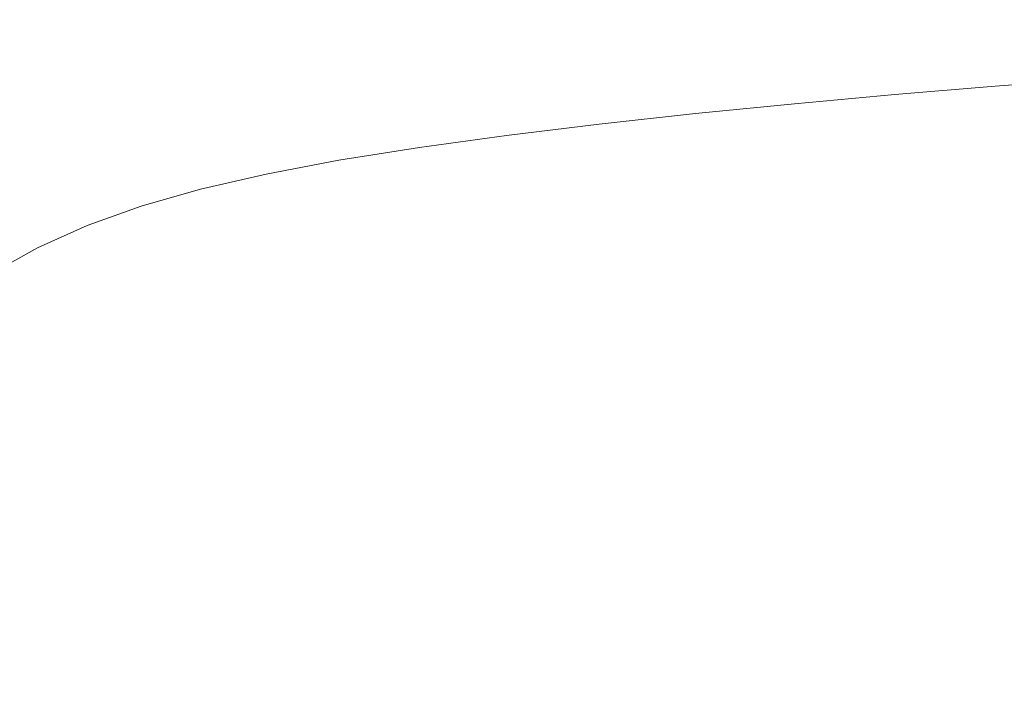
# Model space of a CAD drawing. Extents: x -738 to 738, y -352 to 352.
# Drawn here: x -426 to -265, y 92 to 202 of the extents above; entities that cross this region are included whole.
import ezdxf

# ---------------------------------------------------------------- set-up
doc = ezdxf.new("R2010")
doc.units = 0
doc.header["$LTSCALE"] = 500
doc.header["$MEASUREMENT"] = 0
doc.layers.add('NOVOTERM_CERAMIKA', color=7, linetype='Continuous')

msp = doc.modelspace()

# ---------------------------------------------------------------- linework, layer by layer
at = {"layer": 'NOVOTERM_CERAMIKA', "lineweight": 0}
for points, invisible_edges in [([(-417.84, 206.28, 308.33), (-409.05, 201.76, 276.28), (-394.41, 204.13, 276.27), (-402.87, 208.7, 308.31)], 15), ([(-431.39, 203.67, 308.35), (-422.31, 199.21, 276.28), (-409.05, 201.76, 276.28), (-417.84, 206.28, 308.33)], 15), ([(-394.41, 204.13, 276.27), (-386.66, 199.9, 246.92), (-371.19, 202.07, 246.92), (-378.62, 206.34, 276.26)], 15), ([(-354.81, 204.07, 246.93), (-348.65, 200.23, 221.53), (-331.91, 202.06, 221.55), (-337.77, 205.93, 246.93)], 15), ([(-297.35, 205.33, 221.57), (-314.74, 203.76, 221.56), (-310.31, 200.47, 201.35), (-293.17, 202.02, 201.37)], 15), ([(-443.68, 200.79, 308.37), (-434.33, 196.39, 276.29), (-422.31, 199.21, 276.28), (-431.39, 203.67, 308.35)], 15), ([(-409.05, 201.76, 276.28), (-401, 197.58, 246.91), (-386.66, 199.9, 246.92), (-394.41, 204.13, 276.27)], 15), ([(-371.19, 202.07, 246.92), (-364.73, 198.26, 221.52), (-348.65, 200.23, 221.53), (-354.81, 204.07, 246.93)], 15), ([(-314.74, 203.76, 221.56), (-331.91, 202.06, 221.55), (-327.24, 198.79, 201.33), (-310.31, 200.47, 201.35)], 15), ([(-276.05, 203.45, 201.39), (-293.17, 202.02, 201.37), (-289.92, 199.22, 185.71), (-273, 200.64, 185.73)], 15), ([(-259.16, 204.78, 201.41), (-276.05, 203.45, 201.39), (-273, 200.64, 185.73), (-256.3, 201.96, 185.75)], 15), ([(-422.31, 199.21, 276.28), (-413.99, 195.08, 246.91), (-401, 197.58, 246.91), (-409.05, 201.76, 276.28)], 15), ([(-386.66, 199.9, 246.92), (-379.93, 196.14, 221.5), (-364.73, 198.26, 221.52), (-371.19, 202.07, 246.92)], 15), ([(-331.91, 202.06, 221.55), (-348.65, 200.23, 221.53), (-343.73, 196.99, 201.31), (-327.24, 198.79, 201.33)], 15), ([(-293.17, 202.02, 201.37), (-310.31, 200.47, 201.35), (-306.86, 197.68, 185.69), (-289.92, 199.22, 185.71)], 15), ([(-256.3, 201.96, 185.75), (-273, 200.64, 185.73), (-270.7, 198.25, 173.99), (-254.15, 199.56, 174.01)], 15), ([(-348.65, 200.23, 221.53), (-364.73, 198.26, 221.52), (-359.57, 195.04, 201.29), (-343.73, 196.99, 201.31)], 15), ([(-310.31, 200.47, 201.35), (-327.24, 198.79, 201.33), (-323.59, 196.03, 185.66), (-306.86, 197.68, 185.69)], 15), ([(-273, 200.64, 185.73), (-289.92, 199.22, 185.71), (-287.47, 196.84, 173.96), (-270.7, 198.25, 173.99)], 15), ([(-434.33, 196.39, 276.29), (-425.76, 192.32, 246.91), (-413.99, 195.08, 246.91), (-422.31, 199.21, 276.28)], 15), ([(-401, 197.58, 246.91), (-394.01, 193.85, 221.49), (-379.93, 196.14, 221.5), (-386.66, 199.9, 246.92)], 15), ([(-327.24, 198.79, 201.33), (-343.73, 196.99, 201.31), (-339.88, 194.24, 185.64), (-323.59, 196.03, 185.66)], 15), ([(-289.92, 199.22, 185.71), (-306.86, 197.68, 185.69), (-304.25, 195.32, 173.94), (-287.47, 196.84, 173.96)], 15), ([(-254.15, 199.56, 174.01), (-270.7, 198.25, 173.99), (-269.02, 196.2, 165.52), (-252.59, 197.5, 165.54)], 15), ([(-413.99, 195.08, 246.91), (-406.75, 191.4, 221.48), (-394.01, 193.85, 221.49), (-401, 197.58, 246.91)], 15), ([(-364.73, 198.26, 221.52), (-379.93, 196.14, 221.5), (-374.53, 192.95, 201.27), (-359.57, 195.04, 201.29)], 15), ([(-343.73, 196.99, 201.31), (-359.57, 195.04, 201.29), (-355.53, 192.32, 185.62), (-339.88, 194.24, 185.64)], 15), ([(-306.86, 197.68, 185.69), (-323.59, 196.03, 185.66), (-320.82, 193.68, 173.92), (-304.25, 195.32, 173.94)], 15), ([(-287.47, 196.84, 173.96), (-304.25, 195.32, 173.94), (-302.34, 193.29, 165.48), (-285.68, 194.8, 165.5)], 15), ([(-270.7, 198.25, 173.99), (-287.47, 196.84, 173.96), (-285.68, 194.8, 165.5), (-269.02, 196.2, 165.52)], 15), ([(-252.59, 197.5, 165.54), (-269.02, 196.2, 165.52), (-267.86, 194.38, 159.72), (-251.5, 195.68, 159.74)], 15), ([(-445.26, 193.22, 276.3), (-436.46, 189.21, 246.9), (-425.76, 192.32, 246.91), (-434.33, 196.39, 276.29)], 15), ([(-379.93, 196.14, 221.5), (-394.01, 193.85, 221.49), (-388.4, 190.7, 201.25), (-374.53, 192.95, 201.27)], 15), ([(-323.59, 196.03, 185.66), (-339.88, 194.24, 185.64), (-336.96, 191.91, 173.89), (-320.82, 193.68, 173.92)], 15), ([(-304.25, 195.32, 173.94), (-320.82, 193.68, 173.92), (-318.79, 191.66, 165.46), (-302.34, 193.29, 165.48)], 15), ([(-269.02, 196.2, 165.52), (-285.68, 194.8, 165.5), (-284.43, 192.99, 159.7), (-267.86, 194.38, 159.72)], 15), ([(-251.5, 195.68, 159.74), (-267.86, 194.38, 159.72), (-267.08, 192.71, 155.95), (-250.79, 194, 155.97)], 15), ([(-425.76, 192.32, 246.91), (-418.31, 188.69, 221.46), (-406.75, 191.4, 221.48), (-413.99, 195.08, 246.91)], 15), ([(-394.01, 193.85, 221.49), (-406.75, 191.4, 221.48), (-400.95, 188.29, 201.23), (-388.4, 190.7, 201.25)], 15), ([(-359.57, 195.04, 201.29), (-374.53, 192.95, 201.27), (-370.31, 190.26, 185.59), (-355.53, 192.32, 185.62)], 15), ([(-339.88, 194.24, 185.64), (-355.53, 192.32, 185.62), (-352.46, 190.01, 173.87), (-336.96, 191.91, 173.89)], 15), ([(-320.82, 193.68, 173.92), (-336.96, 191.91, 173.89), (-334.81, 189.9, 165.43), (-318.79, 191.66, 165.46)], 15), ([(-285.68, 194.8, 165.5), (-302.34, 193.29, 165.48), (-301, 191.48, 159.68), (-284.43, 192.99, 159.7)], 15), ([(-267.86, 194.38, 159.72), (-284.43, 192.99, 159.7), (-283.58, 191.32, 155.94), (-267.08, 192.71, 155.95)], 15), ([(-250.79, 194, 155.97), (-267.08, 192.71, 155.95), (-266.56, 191.09, 153.6), (-250.32, 192.37, 153.61)], 11), ([(-436.46, 189.21, 246.9), (-428.81, 185.64, 221.45), (-418.31, 188.69, 221.46), (-425.76, 192.32, 246.91)], 15), ([(-374.53, 192.95, 201.27), (-388.4, 190.7, 201.25), (-384, 188.04, 185.57), (-370.31, 190.26, 185.59)], 15), ([(-355.53, 192.32, 185.62), (-370.31, 190.26, 185.59), (-367.09, 187.96, 173.84), (-352.46, 190.01, 173.87)], 15), ([(-302.34, 193.29, 165.48), (-318.79, 191.66, 165.46), (-317.36, 189.86, 159.66), (-301, 191.48, 159.68)], 15), ([(-284.43, 192.99, 159.7), (-301, 191.48, 159.68), (-300.08, 189.82, 155.92), (-283.58, 191.32, 155.94)], 15), ([(-267.08, 192.71, 155.95), (-283.58, 191.32, 155.94), (-283.01, 189.7, 153.59), (-266.56, 191.09, 153.6)], 11), ([(-250.32, 192.37, 153.61), (-266.56, 191.09, 153.6), (-266.19, 189.42, 152.02), (-249.99, 190.7, 152.03)], 15), ([(-406.75, 191.4, 221.48), (-418.31, 188.69, 221.46), (-412.32, 185.62, 201.21), (-400.95, 188.29, 201.23)], 15), ([(-388.4, 190.7, 201.25), (-400.95, 188.29, 201.23), (-396.39, 185.66, 185.55), (-384, 188.04, 185.57)], 15), ([(-336.96, 191.91, 173.89), (-352.46, 190.01, 173.87), (-350.19, 188.01, 165.41), (-334.81, 189.9, 165.43)], 15), ([(-318.79, 191.66, 165.46), (-334.81, 189.9, 165.43), (-333.29, 188.12, 159.64), (-317.36, 189.86, 159.66)], 15), ([(-301, 191.48, 159.68), (-317.36, 189.86, 159.66), (-316.37, 188.21, 155.91), (-300.08, 189.82, 155.92)], 15), ([(-283.58, 191.32, 155.94), (-300.08, 189.82, 155.92), (-299.46, 188.21, 153.57), (-283.01, 189.7, 153.59)], 11), ([(-266.56, 191.09, 153.6), (-283.01, 189.7, 153.59), (-282.59, 188.04, 152.02), (-266.19, 189.42, 152.02)], 15), ([(-249.99, 190.7, 152.03), (-266.19, 189.42, 152.02), (-265.83, 187.61, 150.61), (-249.68, 188.89, 150.61)], 15), ([(-370.31, 190.26, 185.59), (-384, 188.04, 185.57), (-380.64, 185.77, 173.82), (-367.09, 187.96, 173.84)], 15), ([(-352.46, 190.01, 173.87), (-367.09, 187.96, 173.84), (-364.71, 185.99, 165.39), (-350.19, 188.01, 165.41)], 15), ([(-334.81, 189.9, 165.43), (-350.19, 188.01, 165.41), (-348.57, 186.24, 159.62), (-333.29, 188.12, 159.64)], 15), ([(-317.36, 189.86, 159.66), (-333.29, 188.12, 159.64), (-332.22, 186.47, 155.89), (-316.37, 188.21, 155.91)], 15), ([(-300.08, 189.82, 155.92), (-316.37, 188.21, 155.91), (-315.68, 186.6, 153.56), (-299.46, 188.21, 153.57)], 11), ([(-283.01, 189.7, 153.59), (-299.46, 188.21, 153.57), (-298.99, 186.55, 152.01), (-282.59, 188.04, 152.02)], 15), ([(-266.19, 189.42, 152.02), (-282.59, 188.04, 152.02), (-282.19, 186.24, 150.6), (-265.83, 187.61, 150.61)], 15), ([(-249.68, 188.89, 150.61), (-265.83, 187.61, 150.61), (-265.52, 185.66, 149.35), (-249.4, 186.93, 149.35)], 15), ([(-418.31, 188.69, 221.46), (-428.81, 185.64, 221.45), (-422.65, 182.63, 201.2), (-412.32, 185.62, 201.21)], 15), ([(-400.95, 188.29, 201.23), (-412.32, 185.62, 201.21), (-407.61, 183.03, 185.53), (-396.39, 185.66, 185.55)], 15), ([(-384, 188.04, 185.57), (-396.39, 185.66, 185.55), (-392.9, 183.42, 173.79), (-380.64, 185.77, 173.82)], 15), ([(-367.09, 187.96, 173.84), (-380.64, 185.77, 173.82), (-378.14, 183.81, 165.36), (-364.71, 185.99, 165.39)], 15), ([(-350.19, 188.01, 165.41), (-364.71, 185.99, 165.39), (-362.99, 184.23, 159.6), (-348.57, 186.24, 159.62)], 15), ([(-333.29, 188.12, 159.64), (-348.57, 186.24, 159.62), (-347.43, 184.61, 155.87), (-332.22, 186.47, 155.89)], 15), ([(-316.37, 188.21, 155.91), (-332.22, 186.47, 155.89), (-331.48, 184.88, 153.55), (-315.68, 186.6, 153.56)], 11), ([(-299.46, 188.21, 153.57), (-315.68, 186.6, 153.56), (-315.16, 184.96, 152), (-298.99, 186.55, 152.01)], 15), ([(-282.59, 188.04, 152.02), (-298.99, 186.55, 152.01), (-298.53, 184.76, 150.6), (-282.19, 186.24, 150.6)], 15), ([(-265.83, 187.61, 150.61), (-282.19, 186.24, 150.6), (-281.83, 184.3, 149.35), (-265.52, 185.66, 149.35)], 15), ([(-428.81, 185.64, 221.45), (-438.4, 182.17, 221.44), (-432.09, 179.21, 201.18), (-422.65, 182.63, 201.2)], 15), ([(-412.32, 185.62, 201.21), (-422.65, 182.63, 201.2), (-417.8, 180.08, 185.5), (-407.61, 183.03, 185.53)], 15), ([(-396.39, 185.66, 185.55), (-407.61, 183.03, 185.53), (-403.99, 180.83, 173.77), (-392.9, 183.42, 173.79)], 15), ([(-380.64, 185.77, 173.82), (-392.9, 183.42, 173.79), (-390.29, 181.49, 165.34), (-378.14, 183.81, 165.36)], 15), ([(-364.71, 185.99, 165.39), (-378.14, 183.81, 165.36), (-376.34, 182.08, 159.58), (-362.99, 184.23, 159.6)], 15), ([(-348.57, 186.24, 159.62), (-362.99, 184.23, 159.6), (-361.78, 182.62, 155.86), (-347.43, 184.61, 155.87)], 15), ([(-332.22, 186.47, 155.89), (-347.43, 184.61, 155.87), (-346.62, 183.03, 153.54), (-331.48, 184.88, 153.55)], 11), ([(-315.68, 186.6, 153.56), (-331.48, 184.88, 153.55), (-330.89, 183.24, 151.99), (-315.16, 184.96, 152)], 15), ([(-298.99, 186.55, 152.01), (-315.16, 184.96, 152), (-314.64, 183.17, 150.6), (-298.53, 184.76, 150.6)], 15), ([(-282.19, 186.24, 150.6), (-298.53, 184.76, 150.6), (-298.12, 182.83, 149.34), (-281.83, 184.3, 149.35)], 15), ([(-265.52, 185.66, 149.35), (-281.83, 184.3, 149.35), (-281.56, 182.22, 148.23), (-265.28, 183.57, 148.23)], 15), ([(-249.4, 186.93, 149.35), (-265.52, 185.66, 149.35), (-265.28, 183.57, 148.23), (-249.18, 184.82, 148.24)], 15), ([(-362.99, 184.23, 159.6), (-376.34, 182.08, 159.58), (-375.04, 180.49, 155.84), (-361.78, 182.62, 155.86)], 15), ([(-347.43, 184.61, 155.87), (-361.78, 182.62, 155.86), (-360.89, 181.05, 153.52), (-346.62, 183.03, 153.54)], 11), ([(-331.48, 184.88, 153.55), (-346.62, 183.03, 153.54), (-345.97, 181.41, 151.98), (-330.89, 183.24, 151.99)], 15), ([(-315.16, 184.96, 152), (-330.89, 183.24, 151.99), (-330.31, 181.47, 150.59), (-314.64, 183.17, 150.6)], 15), ([(-298.53, 184.76, 150.6), (-314.64, 183.17, 150.6), (-314.16, 181.27, 149.34), (-298.12, 182.83, 149.34)], 15), ([(-281.83, 184.3, 149.35), (-298.12, 182.83, 149.34), (-297.78, 180.78, 148.23), (-281.56, 182.22, 148.23)], 15), ([(-249.18, 184.82, 148.24), (-265.28, 183.57, 148.23), (-265.14, 181.33, 147.26), (-249.04, 182.56, 147.26)], 15), ([(-422.65, 182.63, 201.2), (-432.09, 179.21, 201.18), (-427.1, 176.71, 185.48), (-417.8, 180.08, 185.5)], 15), ([(-407.61, 183.03, 185.53), (-417.8, 180.08, 185.5), (-414.06, 177.91, 173.75), (-403.99, 180.83, 173.77)], 15), ([(-392.9, 183.42, 173.79), (-403.99, 180.83, 173.77), (-401.28, 178.93, 165.32), (-390.29, 181.49, 165.34)], 15), ([(-378.14, 183.81, 165.36), (-390.29, 181.49, 165.34), (-388.39, 179.78, 159.56), (-376.34, 182.08, 159.58)], 15), ([(-361.78, 182.62, 155.86), (-375.04, 180.49, 155.84), (-374.09, 178.94, 153.51), (-360.89, 181.05, 153.52)], 11), ([(-346.62, 183.03, 153.54), (-360.89, 181.05, 153.52), (-360.18, 179.45, 151.97), (-345.97, 181.41, 151.98)], 15), ([(-330.89, 183.24, 151.99), (-345.97, 181.41, 151.98), (-345.32, 179.65, 150.58), (-330.31, 181.47, 150.59)], 15), ([(-314.64, 183.17, 150.6), (-330.31, 181.47, 150.59), (-329.74, 179.59, 149.34), (-314.16, 181.27, 149.34)], 15), ([(-298.12, 182.83, 149.34), (-314.16, 181.27, 149.34), (-313.73, 179.25, 148.24), (-297.78, 180.78, 148.23)], 15), ([(-265.28, 183.57, 148.23), (-281.56, 182.22, 148.23), (-281.39, 180.01, 147.26), (-265.14, 181.33, 147.26)], 15), ([(-249.04, 182.56, 147.26), (-265.14, 181.33, 147.26), (-265.11, 178.94, 146.42), (-248.97, 180.14, 146.42)], 15), ([(-403.99, 180.83, 173.77), (-414.06, 177.91, 173.75), (-411.25, 176.05, 165.29), (-401.28, 178.93, 165.32)], 15), ([(-390.29, 181.49, 165.34), (-401.28, 178.93, 165.32), (-399.29, 177.25, 159.54), (-388.39, 179.78, 159.56)], 15), ([(-376.34, 182.08, 159.58), (-388.39, 179.78, 159.56), (-387.02, 178.21, 155.82), (-375.04, 180.49, 155.84)], 15), ([(-360.89, 181.05, 153.52), (-374.09, 178.94, 153.51), (-373.31, 177.35, 151.96), (-360.18, 179.45, 151.97)], 15), ([(-345.97, 181.41, 151.98), (-360.18, 179.45, 151.97), (-359.46, 177.71, 150.58), (-345.32, 179.65, 150.58)], 15), ([(-330.31, 181.47, 150.59), (-345.32, 179.65, 150.58), (-344.64, 177.8, 149.34), (-329.74, 179.59, 149.34)], 15), ([(-314.16, 181.27, 149.34), (-329.74, 179.59, 149.34), (-329.16, 177.62, 148.24), (-313.73, 179.25, 148.24)], 15), ([(-297.78, 180.78, 148.23), (-313.73, 179.25, 148.24), (-313.37, 177.13, 147.27), (-297.55, 178.61, 147.26)], 15), ([(-281.56, 182.22, 148.23), (-297.78, 180.78, 148.23), (-297.55, 178.61, 147.26), (-281.39, 180.01, 147.26)], 15), ([(-265.14, 181.33, 147.26), (-281.39, 180.01, 147.26), (-281.37, 177.66, 146.42), (-265.11, 178.94, 146.42)], 15), ([(-417.8, 180.08, 185.5), (-427.1, 176.71, 185.48), (-423.25, 174.59, 173.73), (-414.06, 177.91, 173.75)], 15), ([(-388.39, 179.78, 159.56), (-399.29, 177.25, 159.54), (-397.84, 175.7, 155.8), (-387.02, 178.21, 155.82)], 15), ([(-375.04, 180.49, 155.84), (-387.02, 178.21, 155.82), (-386, 176.68, 153.49), (-374.09, 178.94, 153.51)], 11), ([(-360.18, 179.45, 151.97), (-373.31, 177.35, 151.96), (-372.52, 175.64, 150.57), (-359.46, 177.71, 150.58)], 15), ([(-345.32, 179.65, 150.58), (-359.46, 177.71, 150.58), (-358.66, 175.89, 149.33), (-344.64, 177.8, 149.34)], 15), ([(-329.74, 179.59, 149.34), (-344.64, 177.8, 149.34), (-343.88, 175.88, 148.25), (-329.16, 177.62, 148.24)], 15), ([(-313.73, 179.25, 148.24), (-329.16, 177.62, 148.24), (-328.58, 175.57, 147.29), (-313.37, 177.13, 147.27)], 15), ([(-281.39, 180.01, 147.26), (-297.55, 178.61, 147.26), (-297.47, 176.32, 146.43), (-281.37, 177.66, 146.42)], 15), ([(-248.97, 180.14, 146.42), (-265.11, 178.94, 146.42), (-265.23, 176.39, 145.7), (-249.01, 177.56, 145.7)], 15), ([(-414.06, 177.91, 173.75), (-423.25, 174.59, 173.73), (-420.35, 172.76, 165.27), (-411.25, 176.05, 165.29)], 15), ([(-401.28, 178.93, 165.32), (-411.25, 176.05, 165.29), (-409.18, 174.4, 159.51), (-399.29, 177.25, 159.54)], 15), ([(-387.02, 178.21, 155.82), (-397.84, 175.7, 155.8), (-396.74, 174.2, 153.47), (-386, 176.68, 153.49)], 11), ([(-374.09, 178.94, 153.51), (-386, 176.68, 153.49), (-385.14, 175.12, 151.95), (-373.31, 177.35, 151.96)], 15), ([(-359.46, 177.71, 150.58), (-372.52, 175.64, 150.57), (-371.59, 173.85, 149.33), (-358.66, 175.89, 149.33)], 15), ([(-344.64, 177.8, 149.34), (-358.66, 175.89, 149.33), (-357.7, 174.02, 148.25), (-343.88, 175.88, 148.25)], 15), ([(-329.16, 177.62, 148.24), (-343.88, 175.88, 148.25), (-343.01, 173.93, 147.31), (-328.58, 175.57, 147.29)], 15), ([(-297.55, 178.61, 147.26), (-313.37, 177.13, 147.27), (-313.1, 174.92, 146.45), (-297.47, 176.32, 146.43)], 15), ([(-281.37, 177.66, 146.42), (-297.47, 176.32, 146.43), (-297.6, 173.91, 145.72), (-281.53, 175.17, 145.71)], 15), ([(-265.11, 178.94, 146.42), (-281.37, 177.66, 146.42), (-281.53, 175.17, 145.71), (-265.23, 176.39, 145.7)], 15), ([(-249.01, 177.56, 145.7), (-265.23, 176.39, 145.7), (-265.51, 173.7, 145.11), (-249.17, 174.8, 145.11)], 15), ([(-427.1, 176.71, 185.48), (-435.66, 172.84, 185.47), (-431.7, 170.77, 173.71), (-423.25, 174.59, 173.73)], 15), ([(-411.25, 176.05, 165.29), (-420.35, 172.76, 165.27), (-418.19, 171.15, 159.49), (-409.18, 174.4, 159.51)], 15), ([(-399.29, 177.25, 159.54), (-409.18, 174.4, 159.51), (-407.65, 172.88, 155.78), (-397.84, 175.7, 155.8)], 15), ([(-386, 176.68, 153.49), (-396.74, 174.2, 153.47), (-395.82, 172.67, 151.93), (-385.14, 175.12, 151.95)], 15), ([(-373.31, 177.35, 151.96), (-385.14, 175.12, 151.95), (-384.27, 173.44, 150.55), (-372.52, 175.64, 150.57)], 15), ([(-358.66, 175.89, 149.33), (-371.59, 173.85, 149.33), (-370.41, 172.04, 148.24), (-357.7, 174.02, 148.25)], 15), ([(-343.88, 175.88, 148.25), (-357.7, 174.02, 148.25), (-356.49, 172.16, 147.32), (-343.01, 173.93, 147.31)], 15), ([(-313.37, 177.13, 147.27), (-328.58, 175.57, 147.29), (-327.98, 173.49, 146.48), (-313.1, 174.92, 146.45)], 15), ([(-297.47, 176.32, 146.43), (-313.1, 174.92, 146.45), (-313.08, 172.62, 145.75), (-297.6, 173.91, 145.72)], 15), ([(-265.23, 176.39, 145.7), (-281.53, 175.17, 145.71), (-281.93, 172.54, 145.11), (-265.51, 173.7, 145.11)], 15), ([(-423.25, 174.59, 173.73), (-431.7, 170.77, 173.71), (-428.7, 168.99, 165.25), (-420.35, 172.76, 165.27)], 15), ([(-409.18, 174.4, 159.51), (-418.19, 171.15, 159.49), (-416.58, 169.67, 155.76), (-407.65, 172.88, 155.78)], 15), ([(-397.84, 175.7, 155.8), (-407.65, 172.88, 155.78), (-406.48, 171.42, 153.45), (-396.74, 174.2, 153.47)], 11), ([(-396.74, 174.2, 153.47), (-406.48, 171.42, 153.45), (-405.47, 169.92, 151.92), (-395.82, 172.67, 151.93)], 15), ([(-385.14, 175.12, 151.95), (-395.82, 172.67, 151.93), (-394.87, 171.02, 150.54), (-384.27, 173.44, 150.55)], 15), ([(-372.52, 175.64, 150.57), (-384.27, 173.44, 150.55), (-383.22, 171.68, 149.32), (-371.59, 173.85, 149.33)], 15), ([(-328.58, 175.57, 147.29), (-343.01, 173.93, 147.31), (-341.98, 171.97, 146.52), (-327.98, 173.49, 146.48)], 15), ([(-313.1, 174.92, 146.45), (-327.98, 173.49, 146.48), (-327.64, 171.33, 145.81), (-313.08, 172.62, 145.75)], 15), ([(-281.53, 175.17, 145.71), (-297.6, 173.91, 145.72), (-298.04, 171.37, 145.14), (-281.93, 172.54, 145.11)], 15), ([(-249.17, 174.8, 145.11), (-265.51, 173.7, 145.11), (-265.99, 170.85, 144.62), (-249.46, 171.88, 144.62)], 15), ([(-420.35, 172.76, 165.27), (-428.7, 168.99, 165.25), (-426.46, 167.43, 159.47), (-418.19, 171.15, 159.49)], 15), ([(-407.65, 172.88, 155.78), (-416.58, 169.67, 155.76), (-415.34, 168.25, 153.44), (-406.48, 171.42, 153.45)], 11), ([(-395.82, 172.67, 151.93), (-405.47, 169.92, 151.92), (-404.45, 168.3, 150.53), (-394.87, 171.02, 150.54)], 15), ([(-384.27, 173.44, 150.55), (-394.87, 171.02, 150.54), (-393.69, 169.3, 149.31), (-383.22, 171.68, 149.32)], 15), ([(-371.59, 173.85, 149.33), (-383.22, 171.68, 149.32), (-381.83, 169.92, 148.24), (-370.41, 172.04, 148.24)], 15), ([(-357.7, 174.02, 148.25), (-370.41, 172.04, 148.24), (-368.85, 170.26, 147.32), (-356.49, 172.16, 147.32)], 15), ([(-343.01, 173.93, 147.31), (-356.49, 172.16, 147.32), (-354.96, 170.34, 146.54), (-341.98, 171.97, 146.52)], 15), ([(-327.98, 173.49, 146.48), (-341.98, 171.97, 146.52), (-341.12, 170, 145.87), (-327.64, 171.33, 145.81)], 15), ([(-313.08, 172.62, 145.75), (-327.64, 171.33, 145.81), (-327.81, 169.08, 145.25), (-313.46, 170.21, 145.18)], 15), ([(-297.6, 173.91, 145.72), (-313.08, 172.62, 145.75), (-313.46, 170.21, 145.18), (-298.04, 171.37, 145.14)], 15), ([(-265.51, 173.7, 145.11), (-281.93, 172.54, 145.11), (-282.59, 169.78, 144.63), (-265.99, 170.85, 144.62)], 15), ([(-418.19, 171.15, 159.49), (-426.46, 167.43, 159.47), (-424.78, 165.99, 155.74), (-416.58, 169.67, 155.76)], 15), ([(-406.48, 171.42, 153.45), (-415.34, 168.25, 153.44), (-414.26, 166.79, 151.9), (-405.47, 169.92, 151.92)], 15), ([(-394.87, 171.02, 150.54), (-404.45, 168.3, 150.53), (-403.15, 166.63, 149.29), (-393.69, 169.3, 149.31)], 15), ([(-383.22, 171.68, 149.32), (-393.69, 169.3, 149.31), (-392.08, 167.58, 148.22), (-381.83, 169.92, 148.24)], 15), ([(-370.41, 172.04, 148.24), (-381.83, 169.92, 148.24), (-379.91, 168.2, 147.31), (-368.85, 170.26, 147.32)], 15), ([(-356.49, 172.16, 147.32), (-368.85, 170.26, 147.32), (-366.78, 168.56, 146.55), (-354.96, 170.34, 146.54)], 15), ([(-341.98, 171.97, 146.52), (-354.96, 170.34, 146.54), (-353.36, 168.58, 145.92), (-341.12, 170, 145.87)], 15), ([(-327.64, 171.33, 145.81), (-341.12, 170, 145.87), (-340.75, 167.99, 145.34), (-327.81, 169.08, 145.25)], 15), ([(-298.04, 171.37, 145.14), (-313.46, 170.21, 145.18), (-314.38, 167.68, 144.72), (-298.86, 168.71, 144.66)], 15), ([(-281.93, 172.54, 145.11), (-298.04, 171.37, 145.14), (-298.86, 168.71, 144.66), (-282.59, 169.78, 144.63)], 15), ([(-249.91, 168.78, 144.25), (-249.46, 171.88, 144.62), (-265.99, 170.85, 144.62), (-266.68, 167.84, 144.25)], 15), ([(-416.58, 169.67, 155.76), (-424.78, 165.99, 155.74), (-423.46, 164.6, 153.42), (-415.34, 168.25, 153.44)], 11), ([(-405.47, 169.92, 151.92), (-414.26, 166.79, 151.9), (-413.15, 165.21, 150.51), (-404.45, 168.3, 150.53)], 15), ([(-381.83, 169.92, 148.24), (-392.08, 167.58, 148.22), (-389.82, 165.91, 147.29), (-379.91, 168.2, 147.31)], 15), ([(-368.85, 170.26, 147.32), (-379.91, 168.2, 147.31), (-377.3, 166.58, 146.54), (-366.78, 168.56, 146.55)], 15), ([(-354.96, 170.34, 146.54), (-366.78, 168.56, 146.55), (-364.3, 167, 145.94), (-353.36, 168.58, 145.92)], 15), ([(-341.12, 170, 145.87), (-353.36, 168.58, 145.92), (-351.96, 166.91, 145.44), (-340.75, 167.99, 145.34)], 15), ([(-313.46, 170.21, 145.18), (-327.81, 169.08, 145.25), (-328.73, 166.73, 144.81), (-314.38, 167.68, 144.72)], 15), ([(-283.57, 166.87, 144.26), (-282.59, 169.78, 144.63), (-298.86, 168.71, 144.66), (-300.15, 165.92, 144.29)], 15), ([(-266.68, 167.84, 144.25), (-265.99, 170.85, 144.62), (-282.59, 169.78, 144.63), (-283.57, 166.87, 144.26)], 15), ([(-415.34, 168.25, 153.44), (-423.46, 164.6, 153.42), (-422.3, 163.19, 151.88), (-414.26, 166.79, 151.9)], 15), ([(-404.45, 168.3, 150.53), (-413.15, 165.21, 150.51), (-411.73, 163.58, 149.28), (-403.15, 166.63, 149.29)], 15), ([(-393.69, 169.3, 149.31), (-403.15, 166.63, 149.29), (-401.34, 164.95, 148.2), (-392.08, 167.58, 148.22)], 15), ([(-379.91, 168.2, 147.31), (-389.82, 165.91, 147.29), (-386.71, 164.36, 146.5), (-377.3, 166.58, 146.54)], 15), ([(-366.78, 168.56, 146.55), (-377.3, 166.58, 146.54), (-373.9, 165.15, 145.92), (-364.3, 167, 145.94)], 15), ([(-353.36, 168.58, 145.92), (-364.3, 167, 145.94), (-361.54, 165.64, 145.49), (-351.96, 166.91, 145.44)], 15), ([(-340.75, 167.99, 145.34), (-351.96, 166.91, 145.44), (-352.03, 165.17, 145.08), (-341.44, 165.88, 144.93)], 15), ([(-327.81, 169.08, 145.25), (-340.75, 167.99, 145.34), (-341.44, 165.88, 144.93), (-328.73, 166.73, 144.81)], 15), ([(-300.15, 165.92, 144.29), (-298.86, 168.71, 144.66), (-314.38, 167.68, 144.72), (-316, 165.03, 144.36)], 15), ([(-267.56, 164.61, 143.97), (-266.68, 167.84, 144.25), (-283.57, 166.87, 144.26), (-284.82, 163.76, 143.98)], 15), ([(-250.48, 165.46, 143.97), (-249.91, 168.78, 144.25), (-266.68, 167.84, 144.25), (-267.56, 164.61, 143.97)], 15), ([(-426.46, 167.43, 159.47), (-434.14, 163.14, 159.45), (-432.38, 161.75, 155.72), (-424.78, 165.99, 155.74)], 15), ([(-414.26, 166.79, 151.9), (-422.3, 163.19, 151.88), (-421.11, 161.66, 150.5), (-413.15, 165.21, 150.51)], 15), ([(-403.15, 166.63, 149.29), (-411.73, 163.58, 149.28), (-409.73, 161.94, 148.19), (-401.34, 164.95, 148.2)], 15), ([(-392.08, 167.58, 148.22), (-401.34, 164.95, 148.2), (-398.76, 163.32, 147.26), (-389.82, 165.91, 147.29)], 15), ([(-377.3, 166.58, 146.54), (-386.71, 164.36, 146.5), (-382.46, 162.99, 145.86), (-373.9, 165.15, 145.92)], 15), ([(-364.3, 167, 145.94), (-373.9, 165.15, 145.92), (-369.61, 163.97, 145.43), (-361.54, 165.64, 145.49)], 15), ([(-351.96, 166.91, 145.44), (-361.54, 165.64, 145.49), (-359.12, 164.69, 145.21), (-352.03, 165.17, 145.08)], 15), ([(-330.68, 164.25, 144.46), (-328.73, 166.73, 144.81), (-341.44, 165.88, 144.93), (-343.77, 163.62, 144.61)], 15), ([(-316, 165.03, 144.36), (-314.38, 167.68, 144.72), (-328.73, 166.73, 144.81), (-330.68, 164.25, 144.46)], 15), ([(-284.82, 163.76, 143.98), (-283.57, 166.87, 144.26), (-300.15, 165.92, 144.29), (-301.83, 162.94, 144.02)], 15), ([(-424.78, 165.99, 155.74), (-432.38, 161.75, 155.72), (-430.99, 160.41, 153.4), (-423.46, 164.6, 153.42)], 11), ([(-423.46, 164.6, 153.42), (-430.99, 160.41, 153.4), (-429.75, 159.04, 151.87), (-422.3, 163.19, 151.88)], 15), ([(-413.15, 165.21, 150.51), (-421.11, 161.66, 150.5), (-419.58, 160.08, 149.27), (-411.73, 163.58, 149.28)], 15), ([(-401.34, 164.95, 148.2), (-409.73, 161.94, 148.19), (-406.89, 160.36, 147.24), (-398.76, 163.32, 147.26)], 15), ([(-389.82, 165.91, 147.29), (-398.76, 163.32, 147.26), (-395.19, 161.81, 146.46), (-386.71, 164.36, 146.5)], 15), ([(-373.9, 165.15, 145.92), (-382.46, 162.99, 145.86), (-376.78, 161.9, 145.34), (-369.61, 163.97, 145.43)], 15), ([(-361.54, 165.64, 145.49), (-369.61, 163.97, 145.43), (-363.54, 163.26, 145.07), (-359.12, 164.69, 145.21)], 15), ([(-354.82, 163.22, 144.81), (-352.03, 165.17, 145.08), (-359.12, 164.69, 145.21), (-363.54, 163.26, 145.07)], 15), ([(-343.77, 163.62, 144.61), (-341.44, 165.88, 144.93), (-352.03, 165.17, 145.08), (-354.82, 163.22, 144.81)], 15), ([(-318.17, 162.19, 144.09), (-316, 165.03, 144.36), (-330.68, 164.25, 144.46), (-333.41, 161.57, 144.2)], 15), ([(-301.83, 162.94, 144.02), (-300.15, 165.92, 144.29), (-316, 165.03, 144.36), (-318.17, 162.19, 144.09)], 15), ([(-268.6, 161.13, 143.77), (-267.56, 164.61, 143.97), (-284.82, 163.76, 143.98), (-286.29, 160.4, 143.78)], 15), ([(-251.15, 161.86, 143.77), (-250.48, 165.46, 143.97), (-267.56, 164.61, 143.97), (-268.6, 161.13, 143.77)], 15), ([(-422.3, 163.19, 151.88), (-429.75, 159.04, 151.87), (-428.48, 157.57, 150.49), (-421.11, 161.66, 150.5)], 15), ([(-411.73, 163.58, 149.28), (-419.58, 160.08, 149.27), (-417.43, 158.49, 148.17), (-409.73, 161.94, 148.19)], 15), ([(-398.76, 163.32, 147.26), (-406.89, 160.36, 147.24), (-402.9, 158.88, 146.42), (-395.19, 161.81, 146.46)], 15), ([(-386.71, 164.36, 146.5), (-395.19, 161.81, 146.46), (-390.27, 160.49, 145.79), (-382.46, 162.99, 145.86)], 15), ([(-382.46, 162.99, 145.86), (-390.27, 160.49, 145.79), (-383.69, 159.42, 145.24), (-376.78, 161.9, 145.34)], 15), ([(-369.61, 163.97, 145.43), (-376.78, 161.9, 145.34), (-369.2, 161.19, 144.93), (-363.54, 163.26, 145.07)], 15), ([(-359.25, 160.97, 144.61), (-354.82, 163.22, 144.81), (-363.54, 163.26, 145.07), (-369.2, 161.19, 144.93)], 15), ([(-347.21, 161.14, 144.37), (-343.77, 163.62, 144.61), (-354.82, 163.22, 144.81), (-359.25, 160.97, 144.61)], 15), ([(-333.41, 161.57, 144.2), (-330.68, 164.25, 144.46), (-343.77, 163.62, 144.61), (-347.21, 161.14, 144.37)], 15), ([(-303.81, 159.71, 143.82), (-301.83, 162.94, 144.02), (-318.17, 162.19, 144.09), (-320.75, 159.1, 143.89)], 15), ([(-286.29, 160.4, 143.78), (-284.82, 163.76, 143.98), (-301.83, 162.94, 144.02), (-303.81, 159.71, 143.82)], 15), ([(-421.11, 161.66, 150.5), (-428.48, 157.57, 150.49), (-426.85, 156.04, 149.25), (-419.58, 160.08, 149.27)], 15), ([(-409.73, 161.94, 148.19), (-417.43, 158.49, 148.17), (-414.35, 156.95, 147.22), (-406.89, 160.36, 147.24)], 15), ([(-395.19, 161.81, 146.46), (-402.9, 158.88, 146.42), (-397.48, 157.58, 145.73), (-390.27, 160.49, 145.79)], 15), ([(-376.78, 161.9, 145.34), (-383.69, 159.42, 145.24), (-375.1, 158.68, 144.8), (-369.2, 161.19, 144.93)], 15), ([(-336.68, 158.63, 144.02), (-333.41, 161.57, 144.2), (-347.21, 161.14, 144.37), (-351.27, 158.35, 144.2)], 15), ([(-320.75, 159.1, 143.89), (-318.17, 162.19, 144.09), (-333.41, 161.57, 144.2), (-336.68, 158.63, 144.02)], 15), ([(-251.92, 157.95, 143.63), (-251.15, 161.86, 143.77), (-268.6, 161.13, 143.77), (-269.75, 157.34, 143.63)], 15), ([(-419.58, 160.08, 149.27), (-426.85, 156.04, 149.25), (-424.55, 154.51, 148.16), (-417.43, 158.49, 148.17)], 15), ([(-406.89, 160.36, 147.24), (-414.35, 156.95, 147.22), (-410.04, 155.51, 146.4), (-402.9, 158.88, 146.42)], 15), ([(-390.27, 160.49, 145.79), (-397.48, 157.58, 145.73), (-390.28, 156.51, 145.17), (-383.69, 159.42, 145.24)], 15), ([(-364.19, 158.35, 144.46), (-359.25, 160.97, 144.61), (-369.2, 161.19, 144.93), (-375.1, 158.68, 144.8)], 15), ([(-351.27, 158.35, 144.2), (-347.21, 161.14, 144.37), (-359.25, 160.97, 144.61), (-364.19, 158.35, 144.46)], 15), ([(-306, 156.17, 143.69), (-303.81, 159.71, 143.82), (-320.75, 159.1, 143.89), (-323.57, 155.69, 143.76)], 15), ([(-287.92, 156.73, 143.65), (-286.29, 160.4, 143.78), (-303.81, 159.71, 143.82), (-306, 156.17, 143.69)], 15), ([(-269.75, 157.34, 143.63), (-268.6, 161.13, 143.77), (-286.29, 160.4, 143.78), (-287.92, 156.73, 143.65)], 15), ([(-417.43, 158.49, 148.17), (-424.55, 154.51, 148.16), (-421.27, 153.02, 147.21), (-414.35, 156.95, 147.22)], 15), ([(-402.9, 158.88, 146.42), (-410.04, 155.51, 146.4), (-404.2, 154.23, 145.7), (-397.48, 157.58, 145.73)], 15), ([(-383.69, 159.42, 145.24), (-390.28, 156.51, 145.17), (-381, 155.74, 144.71), (-375.1, 158.68, 144.8)], 15), ([(-369.32, 155.33, 144.35), (-364.19, 158.35, 144.46), (-375.1, 158.68, 144.8), (-381, 155.74, 144.71)], 15), ([(-355.61, 155.22, 144.08), (-351.27, 158.35, 144.2), (-364.19, 158.35, 144.46), (-369.32, 155.33, 144.35)], 15), ([(-340.24, 155.36, 143.89), (-336.68, 158.63, 144.02), (-351.27, 158.35, 144.2), (-355.61, 155.22, 144.08)], 15), ([(-323.57, 155.69, 143.76), (-320.75, 159.1, 143.89), (-336.68, 158.63, 144.02), (-340.24, 155.36, 143.89)], 15), ([(-414.35, 156.95, 147.22), (-421.27, 153.02, 147.21), (-416.71, 151.62, 146.38), (-410.04, 155.51, 146.4)], 15), ([(-397.48, 157.58, 145.73), (-404.2, 154.23, 145.7), (-396.51, 153.16, 145.12), (-390.28, 156.51, 145.17)], 15), ([(-390.28, 156.51, 145.17), (-396.51, 153.16, 145.12), (-386.66, 152.35, 144.65), (-381, 155.74, 144.71)], 15), ([(-289.66, 152.69, 143.57), (-287.92, 156.73, 143.65), (-306, 156.17, 143.69), (-308.3, 152.25, 143.61)], 15), ([(-271, 153.18, 143.55), (-269.75, 157.34, 143.63), (-287.92, 156.73, 143.65), (-289.66, 152.69, 143.57)], 15), ([(-252.74, 153.68, 143.55), (-251.92, 157.95, 143.63), (-269.75, 157.34, 143.63), (-271, 153.18, 143.55)], 15), ([(-426.85, 156.04, 149.25), (-433.66, 151.4, 149.24), (-431.23, 149.92, 148.15), (-424.55, 154.51, 148.16)], 15), ([(-410.04, 155.51, 146.4), (-416.71, 151.62, 146.38), (-410.53, 150.36, 145.68), (-404.2, 154.23, 145.7)], 15), ([(-374.33, 151.87, 144.28), (-369.32, 155.33, 144.35), (-381, 155.74, 144.71), (-386.66, 152.35, 144.65)], 15), ([(-359.92, 151.67, 144.01), (-355.61, 155.22, 144.08), (-369.32, 155.33, 144.35), (-374.33, 151.87, 144.28)], 15), ([(-343.85, 151.7, 143.82), (-340.24, 155.36, 143.89), (-355.61, 155.22, 144.08), (-359.92, 151.67, 144.01)], 15), ([(-326.51, 151.91, 143.68), (-323.57, 155.69, 143.76), (-340.24, 155.36, 143.89), (-343.85, 151.7, 143.82)], 15), ([(-308.3, 152.25, 143.61), (-306, 156.17, 143.69), (-323.57, 155.69, 143.76), (-326.51, 151.91, 143.68)], 15), ([(-424.55, 154.51, 148.16), (-431.23, 149.92, 148.15), (-427.79, 148.48, 147.2), (-421.27, 153.02, 147.21)], 15), ([(-404.2, 154.23, 145.7), (-410.53, 150.36, 145.68), (-402.44, 149.29, 145.09), (-396.51, 153.16, 145.12)], 15), ([(-253.61, 149, 143.51), (-252.74, 153.68, 143.55), (-271, 153.18, 143.55), (-272.31, 148.61, 143.51)], 15), ([(-421.27, 153.02, 147.21), (-427.79, 148.48, 147.2), (-423, 147.13, 146.37), (-416.71, 151.62, 146.38)], 15), ([(-396.51, 153.16, 145.12), (-402.44, 149.29, 145.09), (-392.1, 148.46, 144.62), (-386.66, 152.35, 144.65)], 15), ([(-379.21, 147.93, 144.25), (-374.33, 151.87, 144.28), (-386.66, 152.35, 144.65), (-392.1, 148.46, 144.62)], 15), ([(-364.19, 147.65, 143.97), (-359.92, 151.67, 144.01), (-374.33, 151.87, 144.28), (-379.21, 147.93, 144.25)], 15), ([(-347.47, 147.58, 143.78), (-343.85, 151.7, 143.82), (-359.92, 151.67, 144.01), (-364.19, 147.65, 143.97)], 15), ([(-329.5, 147.68, 143.65), (-326.51, 151.91, 143.68), (-343.85, 151.7, 143.82), (-347.47, 147.58, 143.78)], 15), ([(-310.69, 147.91, 143.57), (-308.3, 152.25, 143.61), (-326.51, 151.91, 143.68), (-329.5, 147.68, 143.65)], 15), ([(-291.48, 148.24, 143.53), (-289.66, 152.69, 143.57), (-308.3, 152.25, 143.61), (-310.69, 147.91, 143.57)], 15), ([(-272.31, 148.61, 143.51), (-271, 153.18, 143.55), (-289.66, 152.69, 143.57), (-291.48, 148.24, 143.53)], 15), ([(-416.71, 151.62, 146.38), (-423, 147.13, 146.37), (-416.55, 145.9, 145.67), (-410.53, 150.36, 145.68)], 15), ([(-410.53, 150.36, 145.68), (-416.55, 145.9, 145.67), (-408.11, 144.84, 145.08), (-402.44, 149.29, 145.09)], 15), ([(-427.79, 148.48, 147.2), (-434.02, 143.27, 147.19), (-429.03, 141.96, 146.36), (-423, 147.13, 146.37)], 15), ([(-402.44, 149.29, 145.09), (-408.11, 144.84, 145.08), (-397.35, 144, 144.61), (-392.1, 148.46, 144.62)], 15), ([(-383.96, 143.43, 144.24), (-379.21, 147.93, 144.25), (-392.1, 148.46, 144.62), (-397.35, 144, 144.61)], 15), ([(-273.65, 143.58, 143.5), (-272.31, 148.61, 143.51), (-291.48, 148.24, 143.53), (-293.33, 143.3, 143.51)], 15), ([(-254.51, 143.86, 143.5), (-253.61, 149, 143.51), (-272.31, 148.61, 143.51), (-273.65, 143.58, 143.5)], 15), ([(-423, 147.13, 146.37), (-429.03, 141.96, 146.36), (-422.33, 140.77, 145.66), (-416.55, 145.9, 145.67)], 15), ([(-368.38, 143.09, 143.96), (-364.19, 147.65, 143.97), (-379.21, 147.93, 144.25), (-383.96, 143.43, 144.24)], 15), ([(-351.08, 142.94, 143.76), (-347.47, 147.58, 143.78), (-364.19, 147.65, 143.97), (-368.38, 143.09, 143.96)], 15), ([(-332.5, 142.95, 143.63), (-329.5, 147.68, 143.65), (-347.47, 147.58, 143.78), (-351.08, 142.94, 143.76)], 15), ([(-313.1, 143.09, 143.55), (-310.69, 147.91, 143.57), (-329.5, 147.68, 143.65), (-332.5, 142.95, 143.63)], 15), ([(-293.33, 143.3, 143.51), (-291.48, 148.24, 143.53), (-310.69, 147.91, 143.57), (-313.1, 143.09, 143.55)], 15), ([(-416.55, 145.9, 145.67), (-422.33, 140.77, 145.66), (-413.58, 139.74, 145.08), (-408.11, 144.84, 145.08)], 15), ([(-408.11, 144.84, 145.08), (-413.58, 139.74, 145.08), (-402.44, 138.91, 144.6), (-397.35, 144, 144.61)], 15), ([(-388.59, 138.31, 144.24), (-383.96, 143.43, 144.24), (-397.35, 144, 144.61), (-402.44, 138.91, 144.6)], 15), ([(-274.98, 138.02, 143.5), (-273.65, 143.58, 143.5), (-293.33, 143.3, 143.51), (-295.18, 137.84, 143.51)], 15), ([(-255.4, 138.22, 143.5), (-254.51, 143.86, 143.5), (-273.65, 143.58, 143.5), (-274.98, 138.02, 143.5)], 15), ([(-434.9, 136.06, 146.36), (-427.96, 134.92, 145.66), (-422.33, 140.77, 145.66), (-429.03, 141.96, 146.36)], 15), ([(-372.49, 137.93, 143.96), (-368.38, 143.09, 143.96), (-383.96, 143.43, 144.24), (-388.59, 138.31, 144.24)], 15), ([(-354.63, 137.72, 143.76), (-351.08, 142.94, 143.76), (-368.38, 143.09, 143.96), (-372.49, 137.93, 143.96)], 15), ([(-335.47, 137.66, 143.63), (-332.5, 142.95, 143.63), (-351.08, 142.94, 143.76), (-354.63, 137.72, 143.76)], 15), ([(-315.5, 137.71, 143.55), (-313.1, 143.09, 143.55), (-332.5, 142.95, 143.63), (-335.47, 137.66, 143.63)], 15), ([(-295.18, 137.84, 143.51), (-293.33, 143.3, 143.51), (-313.1, 143.09, 143.55), (-315.5, 137.71, 143.55)], 15), ([(-427.96, 134.92, 145.66), (-418.91, 133.92, 145.07), (-413.58, 139.74, 145.08), (-422.33, 140.77, 145.66)], 15), ([(-418.91, 133.92, 145.07), (-407.4, 133.1, 144.6), (-402.44, 138.91, 144.6), (-413.58, 139.74, 145.08)], 15), ([(-407.4, 133.1, 144.6), (-393.1, 132.5, 144.23), (-388.59, 138.31, 144.24), (-402.44, 138.91, 144.6)], 15), ([(-393.1, 132.5, 144.23), (-376.5, 132.09, 143.96), (-372.49, 137.93, 143.96), (-388.59, 138.31, 144.24)], 15), ([(-376.5, 132.09, 143.96), (-358.09, 131.85, 143.76), (-354.63, 137.72, 143.76), (-372.49, 137.93, 143.96)], 15), ([(-358.09, 131.85, 143.76), (-338.37, 131.73, 143.63), (-335.47, 137.66, 143.63), (-354.63, 137.72, 143.76)], 15), ([(-338.37, 131.73, 143.63), (-317.83, 131.72, 143.55), (-315.5, 137.71, 143.55), (-335.47, 137.66, 143.63)], 15), ([(-317.83, 131.72, 143.55), (-296.97, 131.79, 143.51), (-295.18, 137.84, 143.51), (-315.5, 137.71, 143.55)], 15), ([(-296.97, 131.79, 143.51), (-276.29, 131.9, 143.5), (-274.98, 138.02, 143.5), (-295.18, 137.84, 143.51)], 15), ([(-276.29, 131.9, 143.5), (-256.27, 132.04, 143.5), (-255.4, 138.22, 143.5), (-274.98, 138.02, 143.5)], 15), ([(-433.39, 128.39, 145.65), (-424.05, 127.44, 145.07), (-418.91, 133.92, 145.07), (-427.96, 134.92, 145.66)], 15), ([(-424.05, 127.44, 145.07), (-412.18, 126.65, 144.6), (-407.4, 133.1, 144.6), (-418.91, 133.92, 145.07)], 15), ([(-412.18, 126.65, 144.6), (-397.45, 126.06, 144.23), (-393.1, 132.5, 144.23), (-407.4, 133.1, 144.6)], 15), ([(-397.45, 126.06, 144.23), (-380.36, 125.65, 143.96), (-376.5, 132.09, 143.96), (-393.1, 132.5, 144.23)], 15), ([(-380.36, 125.65, 143.96), (-361.42, 125.38, 143.76), (-358.09, 131.85, 143.76), (-376.5, 132.09, 143.96)], 15), ([(-361.42, 125.38, 143.76), (-341.16, 125.23, 143.63), (-338.37, 131.73, 143.63), (-358.09, 131.85, 143.76)], 15), ([(-341.16, 125.23, 143.63), (-320.08, 125.18, 143.55), (-317.83, 131.72, 143.55), (-338.37, 131.73, 143.63)], 15), ([(-320.08, 125.18, 143.55), (-298.71, 125.2, 143.51), (-296.97, 131.79, 143.51), (-317.83, 131.72, 143.55)], 15), ([(-298.71, 125.2, 143.51), (-277.55, 125.26, 143.5), (-276.29, 131.9, 143.5), (-296.97, 131.79, 143.51)], 15), ([(-277.55, 125.26, 143.5), (-257.11, 125.34, 143.5), (-256.27, 132.04, 143.5), (-276.29, 131.9, 143.5)], 15), ([(-438.58, 121.26, 145.65), (-428.95, 120.37, 145.07), (-424.05, 127.44, 145.07), (-433.39, 128.39, 145.65)], 15), ([(-428.95, 120.37, 145.07), (-416.75, 119.62, 144.6), (-412.18, 126.65, 144.6), (-424.05, 127.44, 145.07)], 15), ([(-416.75, 119.62, 144.6), (-401.6, 119.06, 144.23), (-397.45, 126.06, 144.23), (-412.18, 126.65, 144.6)], 15), ([(-401.6, 119.06, 144.23), (-384.04, 118.64, 143.96), (-380.36, 125.65, 143.96), (-397.45, 126.06, 144.23)], 15), ([(-384.04, 118.64, 143.96), (-364.61, 118.37, 143.76), (-361.42, 125.38, 143.76), (-380.36, 125.65, 143.96)], 15), ([(-364.61, 118.37, 143.76), (-343.83, 118.2, 143.63), (-341.16, 125.23, 143.63), (-361.42, 125.38, 143.76)], 15), ([(-343.83, 118.2, 143.63), (-322.23, 118.12, 143.55), (-320.08, 125.18, 143.55), (-341.16, 125.23, 143.63)], 15), ([(-322.23, 118.12, 143.55), (-300.36, 118.11, 143.51), (-298.71, 125.2, 143.51), (-320.08, 125.18, 143.55)], 15), ([(-300.36, 118.11, 143.51), (-278.75, 118.14, 143.5), (-277.55, 125.26, 143.5), (-298.71, 125.2, 143.51)], 15), ([(-278.75, 118.14, 143.5), (-257.92, 118.18, 143.5), (-257.11, 125.34, 143.5), (-277.55, 125.26, 143.5)], 15), ([(-433.58, 112.77, 145.07), (-421.06, 112.07, 144.6), (-416.75, 119.62, 144.6), (-428.95, 120.37, 145.07)], 15), ([(-421.06, 112.07, 144.6), (-405.52, 111.54, 144.23), (-401.6, 119.06, 144.23), (-416.75, 119.62, 144.6)], 15), ([(-405.52, 111.54, 144.23), (-387.52, 111.14, 143.96), (-384.04, 118.64, 143.96), (-401.6, 119.06, 144.23)], 15), ([(-387.52, 111.14, 143.96), (-367.61, 110.87, 143.76), (-364.61, 118.37, 143.76), (-384.04, 118.64, 143.96)], 15), ([(-367.61, 110.87, 143.76), (-346.34, 110.69, 143.63), (-343.83, 118.2, 143.63), (-364.61, 118.37, 143.76)], 15), ([(-346.34, 110.69, 143.63), (-324.27, 110.6, 143.55), (-322.23, 118.12, 143.55), (-343.83, 118.2, 143.63)], 15), ([(-324.27, 110.6, 143.55), (-301.93, 110.57, 143.51), (-300.36, 118.11, 143.51), (-322.23, 118.12, 143.55)], 15), ([(-301.93, 110.57, 143.51), (-279.88, 110.57, 143.5), (-278.75, 118.14, 143.5), (-300.36, 118.11, 143.51)], 15), ([(-279.88, 110.57, 143.5), (-258.68, 110.6, 143.5), (-257.92, 118.18, 143.5), (-278.75, 118.14, 143.5)], 15), ([(-437.89, 104.7, 145.07), (-425.07, 104.06, 144.6), (-421.06, 112.07, 144.6), (-433.58, 112.77, 145.07)], 15), ([(-425.07, 104.06, 144.6), (-409.17, 103.56, 144.23), (-405.52, 111.54, 144.23), (-421.06, 112.07, 144.6)], 15), ([(-409.17, 103.56, 144.23), (-390.76, 103.19, 143.96), (-387.52, 111.14, 143.96), (-405.52, 111.54, 144.23)], 15), ([(-390.76, 103.19, 143.96), (-370.41, 102.93, 143.76), (-367.61, 110.87, 143.76), (-387.52, 111.14, 143.96)], 15), ([(-370.41, 102.93, 143.76), (-348.69, 102.76, 143.63), (-346.34, 110.69, 143.63), (-367.61, 110.87, 143.76)], 15), ([(-348.69, 102.76, 143.63), (-326.16, 102.67, 143.55), (-324.27, 110.6, 143.55), (-346.34, 110.69, 143.63)], 15), ([(-326.16, 102.67, 143.55), (-303.38, 102.62, 143.51), (-301.93, 110.57, 143.51), (-324.27, 110.6, 143.55)], 15), ([(-303.38, 102.62, 143.51), (-280.94, 102.61, 143.5), (-279.88, 110.57, 143.5), (-301.93, 110.57, 143.51)], 15), ([(-280.94, 102.61, 143.5), (-259.39, 102.62, 143.5), (-258.68, 110.6, 143.5), (-279.88, 110.57, 143.5)], 15), ([(-441.84, 96.22, 145.07), (-428.73, 95.64, 144.6), (-425.07, 104.06, 144.6), (-437.89, 104.7, 145.07)], 15), ([(-428.73, 95.64, 144.6), (-412.5, 95.19, 144.23), (-409.17, 103.56, 144.23), (-425.07, 104.06, 144.6)], 15), ([(-412.5, 95.19, 144.23), (-393.72, 94.86, 143.96), (-390.76, 103.19, 143.96), (-409.17, 103.56, 144.23)], 15), ([(-393.72, 94.86, 143.96), (-372.97, 94.62, 143.76), (-370.41, 102.93, 143.76), (-390.76, 103.19, 143.96)], 15), ([(-372.97, 94.62, 143.76), (-350.83, 94.46, 143.63), (-348.69, 102.76, 143.63), (-370.41, 102.93, 143.76)], 15), ([(-350.83, 94.46, 143.63), (-327.89, 94.36, 143.55), (-326.16, 102.67, 143.55), (-348.69, 102.76, 143.63)], 15), ([(-327.89, 94.36, 143.55), (-304.72, 94.32, 143.51), (-303.38, 102.62, 143.51), (-326.16, 102.67, 143.55)], 15), ([(-304.72, 94.32, 143.51), (-281.91, 94.3, 143.5), (-280.94, 102.61, 143.5), (-303.38, 102.62, 143.51)], 15), ([(-281.91, 94.3, 143.5), (-260.04, 94.31, 143.5), (-259.39, 102.62, 143.5), (-280.94, 102.61, 143.5)], 15), ([(-432.02, 86.89, 144.6), (-415.49, 86.49, 144.23), (-412.5, 95.19, 144.23), (-428.73, 95.64, 144.6)], 15), ([(-415.49, 86.49, 144.23), (-396.37, 86.18, 143.96), (-393.72, 94.86, 143.96), (-412.5, 95.19, 144.23)], 15), ([(-396.37, 86.18, 143.96), (-375.26, 85.97, 143.76), (-372.97, 94.62, 143.76), (-393.72, 94.86, 143.96)], 15), ([(-375.26, 85.97, 143.76), (-352.75, 85.83, 143.63), (-350.83, 94.46, 143.63), (-372.97, 94.62, 143.76)], 15), ([(-352.75, 85.83, 143.63), (-329.43, 85.74, 143.55), (-327.89, 94.36, 143.55), (-350.83, 94.46, 143.63)], 15), ([(-329.43, 85.74, 143.55), (-305.91, 85.7, 143.51), (-304.72, 94.32, 143.51), (-327.89, 94.36, 143.55)], 15), ([(-305.91, 85.7, 143.51), (-282.78, 85.68, 143.5), (-281.91, 94.3, 143.5), (-304.72, 94.32, 143.51)], 15), ([(-282.78, 85.68, 143.5), (-260.62, 85.68, 143.5), (-260.04, 94.31, 143.5), (-281.91, 94.3, 143.5)], 15)]:
    msp.add_3dface(points, dxfattribs=dict(at, invisible_edges=invisible_edges))

doc.saveas('drawing.dxf')
